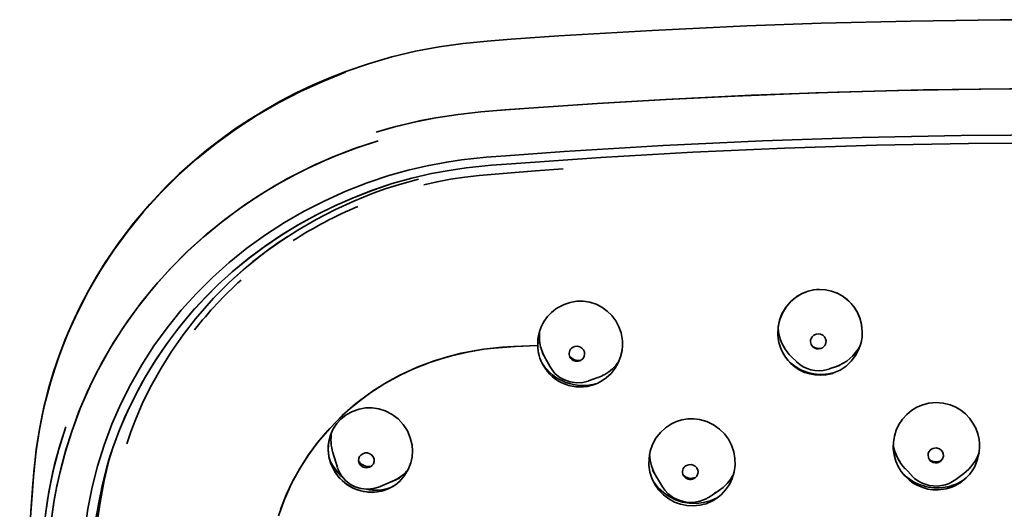
# Model space of a CAD drawing. Extents: x 109 to 492, y -77 to 925.
# Drawn here: x 372 to 429, y 897 to 925 of the extents above; entities that cross this region are included whole.
import ezdxf

# ---------------------------------------------------------------- set-up
doc = ezdxf.new("R2010")
doc.units = 0

msp = doc.modelspace()

# ---------------------------------------------------------------- linework, layer by layer
at = {"color": 7, "lineweight": 35}
for p, q in [((401.171, 916.229), (401.171, 916.242)), ((401.671, 916.266), (401.671, 916.277)), ((402.025, 906.453), (402.151, 906.458)), ((402.026, 906.456), (402.15, 906.458)), ((418.224, 906.136), (418.199, 906.128)), ((402.741, 905.077), (402.278, 905.909)), ((402.44, 905.618), (402.457, 905.589)), ((416.846, 905.365), (416.545, 905.655)), ((402.735, 905.087), (402.741, 905.077)), ((416.831, 905.38), (416.846, 905.365)), ((418.684, 904.962), (418.591, 904.934)), ((418.69, 904.964), (419.289, 905.171)), ((404.907, 904.269), (404.936, 904.279)), ((404.936, 904.279), (405.474, 904.475)), ((418.999, 904.758), (419.041, 904.77)), ((390.573, 899.326), (390.31, 900.19)), ((423.413, 898.868), (422.782, 899.542)), ((393.01, 898.239), (394.122, 898.717)), ((409.161, 898.228), (408.585, 899.176)), ((408.797, 898.827), (408.82, 898.79)), ((411.003, 898.727), (410.96, 898.703)), ((423.406, 898.876), (423.413, 898.868)), ((425.945, 898.654), (426.391, 898.989)), ((392.999, 898.234), (393.01, 898.239)), ((411.829, 897.646), (412.371, 898.002)), ((412.251, 897.583), (412.351, 897.636))]:
    msp.add_line(p, q, dxfattribs=at)
for points in [[(391.049, 921.963), (392.355, 922.412), (393.682, 922.8), (395.029, 923.124), (396.393, 923.378), (397.767, 923.565), (399.141, 923.699), (400.513, 923.807), (403.227, 923.995), (408.568, 924.315), (413.983, 924.569), (418.239, 924.72), (423.369, 924.846), (428.5, 924.912), (431.921, 924.925)], [(391.041, 921.922), (389.731, 921.402), (388.451, 920.819), (387.202, 920.175), (385.988, 919.471), (384.81, 918.707), (383.646, 917.866), (382.528, 916.967), (381.459, 916.013), (380.443, 915.006), (379.482, 913.948), (378.58, 912.841), (377.783, 911.753), (377.042, 910.627), (376.361, 909.466), (375.74, 908.274), (375.182, 907.051), (374.676, 905.765), (374.241, 904.458), (373.875, 903.128), (373.688, 902.315), (373.529, 901.497), (373.346, 900.291), (373.218, 899.081), (373.112, 897.784), (372.732, 892.601)], [(391.041, 921.922), (389.733, 921.402), (388.453, 920.82), (387.205, 920.177), (385.991, 919.473), (384.816, 918.71), (383.652, 917.87), (382.533, 916.971), (381.464, 916.017), (380.447, 915.009), (379.486, 913.952), (378.584, 912.847), (377.756, 911.715), (376.989, 910.542), (376.287, 909.332), (375.65, 908.088), (375.082, 906.813), (374.584, 905.51), (374.162, 904.195), (373.81, 902.857), (373.531, 901.506), (373.345, 900.285), (373.216, 899.057), (373.11, 897.756), (372.849, 894.287)], [(373.037, 896.841), (373.156, 898.399), (373.225, 899.178), (373.355, 900.356), (373.532, 901.528), (373.767, 902.694), (374.058, 903.847), (374.338, 904.794), (374.655, 905.728), (375.007, 906.653), (375.396, 907.563), (375.82, 908.46), (376.277, 909.34), (376.769, 910.204), (377.294, 911.05), (378.083, 912.204), (378.931, 913.315), (379.841, 914.385), (380.804, 915.407), (381.532, 916.113), (382.286, 916.791), (383.063, 917.442), (383.868, 918.067), (384.696, 918.662), (385.544, 919.227), (386.416, 919.764), (387.308, 920.268), (388.217, 920.741), (389.146, 921.181), (390.09, 921.589), (391.049, 921.963)], [(392.783, 918.498), (393.911, 918.819), (395.051, 919.094), (396.203, 919.322), (397.481, 919.515), (398.767, 919.654), (399.693, 919.732), (401.522, 919.865), (405.443, 920.137), (409.367, 920.369), (413.292, 920.563), (417.94, 920.747), (422.604, 920.878), (427.27, 920.956), (431.921, 920.982)], [(392.783, 918.498), (393.629, 918.743), (394.482, 918.963), (395.34, 919.156), (396.204, 919.322), (397.484, 919.515), (398.769, 919.654), (400.144, 919.766), (401.518, 919.865), (405.424, 920.136), (409.343, 920.367), (414.249, 920.605), (419.169, 920.786), (424.091, 920.908), (429.001, 920.972), (431.921, 920.982)], [(431.921, 918.349), (426.239, 918.311), (420.558, 918.195), (414.88, 918.003), (409.205, 917.734), (403.535, 917.387), (400.2, 917.15), (399.078, 917.061), (397.672, 916.91), (396.829, 916.785), (395.714, 916.576), (394.611, 916.318), (393.521, 916.012)], [(392.894, 918.01), (391.55, 917.564), (390.232, 917.049), (388.942, 916.468), (387.685, 915.822), (386.464, 915.113), (385.283, 914.344), (384.144, 913.516), (383.052, 912.631), (382.009, 911.691), (381, 910.679), (380.05, 909.616), (379.161, 908.505), (378.335, 907.348), (377.575, 906.149), (376.883, 904.911), (376.564, 904.278), (376.262, 903.636), (375.792, 902.527), (375.376, 901.398)], [(392.894, 918.01), (391.68, 917.608), (390.487, 917.153), (389.319, 916.645), (388.176, 916.084), (387.06, 915.47), (385.974, 914.806), (384.929, 914.097), (383.918, 913.34), (382.945, 912.539), (382.012, 911.693), (381.121, 910.806), (380.275, 909.878), (379.377, 908.787), (378.541, 907.65), (377.769, 906.471), (377.065, 905.252), (376.43, 903.998), (375.866, 902.712), (375.376, 901.398)], [(393.712, 915.556), (394.823, 915.868), (395.948, 916.128), (397.085, 916.335), (397.944, 916.457), (399.377, 916.605), (400.521, 916.692), (405.638, 917.051), (410.889, 917.353), (416.143, 917.587), (421.401, 917.755), (426.66, 917.856), (431.921, 917.889)], [(395.508, 915.493), (396.273, 915.662), (397.046, 915.805), (397.863, 915.929), (398.68, 916.026), (400.284, 916.164), (401.892, 916.282), (403.491, 916.399)], [(393.521, 916.012), (392.271, 915.597), (391.045, 915.12), (389.847, 914.582), (388.68, 913.986), (387.547, 913.332), (386.452, 912.624), (385.397, 911.862), (384.386, 911.048), (383.422, 910.185), (382.507, 909.273), (381.644, 908.317), (380.836, 907.319), (380.083, 906.281), (379.388, 905.208), (378.753, 904.101), (378.18, 902.965), (377.67, 901.802), (377.226, 900.614)], [(377.73, 900.466), (378.047, 901.33), (378.401, 902.181), (378.791, 903.017), (379.099, 903.623), (379.426, 904.22), (379.783, 904.831), (380.158, 905.432), (380.551, 906.023), (380.961, 906.604), (381.372, 907.151), (381.8, 907.688), (382.408, 908.399), (383.045, 909.086), (383.711, 909.748), (384.557, 910.517), (385.441, 911.245), (386.361, 911.933), (387.314, 912.579), (388.297, 913.182), (389.331, 913.753), (390.391, 914.277), (391.477, 914.753), (392.584, 915.18), (393.712, 915.556)], [(393.712, 915.556), (392.609, 915.19), (391.524, 914.773), (390.458, 914.307), (389.416, 913.796), (388.4, 913.241), (387.412, 912.642), (386.457, 912.002), (385.533, 911.318), (384.645, 910.592), (383.793, 909.826), (382.982, 909.02), (382.211, 908.175), (381.487, 907.298), (380.806, 906.389), (380.172, 905.454), (379.582, 904.491), (379.038, 903.505), (378.542, 902.495), (378.11, 901.491), (377.73, 900.466)], [(378.523, 900.689), (378.757, 901.38), (379.018, 902.064), (379.452, 903.061), (379.94, 904.039), (380.489, 905.013), (381.083, 905.959), (381.748, 906.91), (382.462, 907.829), (382.966, 908.426), (383.491, 909.005), (384.404, 909.925), (385.368, 910.789), (386.381, 911.597), (387.33, 912.273), (388.315, 912.906), (389.352, 913.506), (390.416, 914.057), (391.504, 914.557), (392.613, 915.003), (393.361, 915.269), (394.118, 915.509), (395.203, 915.805)], [(415.756, 906.947), (415.776, 907.379), (415.87, 907.8), (416.036, 908.198), (416.268, 908.562), (416.561, 908.879), (416.905, 909.141), (417.186, 909.292), (417.484, 909.405)], [(417.484, 909.405), (417.111, 909.257), (416.764, 909.045), (416.456, 908.779), (416.198, 908.466), (415.996, 908.119), (415.854, 907.746), (415.773, 907.354), (415.756, 906.947)], [(417.484, 909.405), (417.815, 909.481), (418.153, 909.508), (418.491, 909.486), (418.823, 909.418), (419.143, 909.303), (419.442, 909.144), (419.715, 908.944), (419.959, 908.707), (420.167, 908.439), (420.336, 908.145), (420.463, 907.831), (420.546, 907.502), (420.586, 907.083)], [(403.2, 908.485), (403.533, 908.655), (403.889, 908.771), (404.259, 908.831), (404.632, 908.832), (405.003, 908.775), (405.36, 908.661), (405.695, 908.493), (406, 908.274), (406.268, 908.011), (406.491, 907.711), (406.667, 907.38), (406.791, 907.025), (406.839, 906.801), (406.866, 906.573)], [(420.586, 907.083), (420.55, 907.478), (420.454, 907.86), (420.298, 908.221), (420.087, 908.552), (419.825, 908.846), (419.495, 909.109), (419.123, 909.312)], [(418.946, 904.735), (419.32, 904.901), (419.659, 905.128), (419.957, 905.408), (420.203, 905.733), (420.392, 906.097), (420.519, 906.485), (420.571, 906.782), (420.586, 907.083)], [(405.643, 904.254), (405.949, 904.461), (406.219, 904.712), (406.449, 905.001), (406.632, 905.321), (406.766, 905.666), (406.847, 906.027), (406.872, 906.299), (406.866, 906.573)], [(417.757, 906.237), (417.666, 906.364), (417.626, 906.513), (417.631, 906.609), (417.658, 906.701), (417.725, 906.81), (417.823, 906.896), (417.943, 906.949)], [(417.943, 906.949), (418.075, 906.967), (418.206, 906.946), (418.325, 906.889), (418.421, 906.801), (418.487, 906.689), (418.516, 906.564), (418.512, 906.468), (418.484, 906.376), (418.44, 906.297), (418.307, 906.174), (418.224, 906.136)], [(387.198, 896.575), (387.539, 897.505), (387.949, 898.413), (388.423, 899.282), (388.908, 900.038), (389.443, 900.762), (390.025, 901.452), (390.647, 902.102), (391.278, 902.685), (391.945, 903.229), (392.645, 903.731), (393.375, 904.19), (394.133, 904.604), (394.979, 904.999), (395.848, 905.339), (396.738, 905.626), (397.644, 905.86), (398.28, 905.99), (398.922, 906.09), (399.528, 906.155), (400.745, 906.242), (402.026, 906.307)], [(387.317, 896.932), (387.643, 897.762), (388.023, 898.562), (388.456, 899.335), (388.938, 900.079), (389.466, 900.791), (390.13, 901.569), (390.848, 902.296), (391.616, 902.969), (392.433, 903.585), (393.293, 904.141), (394.194, 904.635), (395.133, 905.066), (396.104, 905.43), (397.096, 905.722), (398.015, 905.931), (398.945, 906.087), (399.972, 906.205), (400.652, 906.254), (402.026, 906.307)], [(404.498, 905.467), (404.604, 905.553), (404.679, 905.669), (404.711, 905.802), (404.699, 905.935), (404.646, 906.055), (404.557, 906.155), (404.438, 906.226), (404.298, 906.259), (404.158, 906.249), (404.033, 906.201)], [(404.907, 904.269), (404.608, 904.194), (404.24, 904.171), (403.876, 904.222), (403.549, 904.336), (403.292, 904.48), (403.013, 904.713), (402.809, 904.965), (402.735, 905.087)], [(394.141, 898.557), (394.414, 898.867), (394.626, 899.222), (394.774, 899.608), (394.843, 899.94), (394.865, 900.279), (394.839, 900.617), (394.741, 901.035), (394.571, 901.432), (394.336, 901.793), (394.041, 902.108), (393.696, 902.369), (393.312, 902.566), (392.947, 902.682), (392.567, 902.74), (392.184, 902.738), (391.808, 902.674), (391.428, 902.543), (391.077, 902.35), (390.765, 902.1)], [(424.396, 903.011), (424.047, 902.922), (423.715, 902.781), (423.407, 902.594), (423.128, 902.364), (422.886, 902.096), (422.686, 901.795), (422.531, 901.469), (422.425, 901.124), (422.368, 900.768), (422.362, 900.407), (422.409, 900.05), (422.506, 899.702), (422.642, 899.388), (422.819, 899.097), (423.036, 898.833)], [(426.298, 898.544), (426.526, 898.738), (426.729, 898.958), (426.903, 899.201), (427.014, 899.395), (427.107, 899.599), (427.182, 899.811), (427.238, 900.03), (427.274, 900.252), (427.29, 900.477), (427.287, 900.702), (427.263, 900.926), (427.189, 901.256), (427.073, 901.574), (426.915, 901.873), (426.719, 902.148), (426.487, 902.393), (426.223, 902.606), (425.933, 902.781), (425.622, 902.914), (425.221, 903.016), (424.808, 903.049), (424.396, 903.011)], [(390.765, 902.1), (390.541, 901.853), (390.355, 901.577), (390.21, 901.278), (390.13, 901.042), (390.076, 900.796), (390.043, 900.374), (390.085, 899.951), (390.199, 899.54), (390.362, 899.191), (390.576, 898.871), (390.836, 898.588), (391.135, 898.348), (391.506, 898.138), (391.907, 897.994), (392.326, 897.922), (392.581, 897.914), (392.833, 897.934), (393.081, 897.979), (393.321, 898.051), (393.618, 898.181), (393.893, 898.351), (394.141, 898.557)], [(390.765, 902.1), (390.519, 901.826), (390.32, 901.514), (390.173, 901.175), (390.08, 900.818), (390.048, 900.565), (390.044, 900.31), (390.098, 899.886), (390.225, 899.475), (390.42, 899.093), (390.679, 898.748), (390.995, 898.451), (391.355, 898.213), (391.704, 898.057), (392.075, 897.957), (392.457, 897.915), (392.838, 897.934), (393.167, 898.001), (393.483, 898.116), (393.779, 898.274), (393.967, 898.406), (394.141, 898.557)], [(412.207, 897.534), (412.509, 897.77), (412.772, 898.05), (412.988, 898.367), (413.152, 898.713), (413.262, 899.083), (413.313, 899.467), (413.305, 899.854), (413.239, 900.235), (413.115, 900.602), (412.935, 900.946), (412.705, 901.259), (412.43, 901.531), (412.082, 901.779), (411.695, 901.962), (411.284, 902.077), (410.946, 902.116), (410.605, 902.107), (410.27, 902.051), (409.967, 901.958), (409.68, 901.826)], [(372.404, 864.378), (372.439, 869.373), (372.543, 874.366), (372.718, 879.356), (372.894, 883.095), (373.109, 886.834), (373.365, 890.573), (373.658, 894.311), (373.803, 895.965), (373.897, 896.8), (374.013, 897.6), (374.157, 898.396), (374.401, 899.497), (374.694, 900.588), (375.035, 901.663)], [(372.404, 864.378), (372.434, 869.05), (372.526, 873.74), (372.68, 878.43), (372.894, 883.103), (373.11, 886.843), (373.365, 890.578), (373.656, 894.303), (373.802, 895.956), (373.897, 896.782), (374.071, 897.94), (374.304, 899.087), (374.636, 900.385), (375.035, 901.663)], [(409.68, 901.826), (409.34, 901.605), (409.041, 901.33), (408.79, 901.011), (408.596, 900.655), (408.462, 900.271), (408.391, 899.871), (408.386, 899.465), (408.447, 899.063), (408.572, 898.676), (408.745, 898.334)], [(375.376, 901.398), (375.015, 900.248), (374.709, 899.084), (374.532, 898.281), (374.384, 897.473), (374.269, 896.694), (374.176, 895.912), (374.1, 895.129), (373.987, 893.745), (373.602, 888.635), (373.368, 884.914), (373.172, 881.166), (373.016, 877.442), (372.881, 873.034), (372.801, 868.625), (372.775, 864.215)], [(372.775, 864.215), (372.808, 869.195), (372.911, 874.172), (373.083, 879.15), (373.257, 882.881), (373.469, 886.61), (373.723, 890.338), (374.013, 894.062), (374.156, 895.711), (374.248, 896.542), (374.365, 897.358), (374.51, 898.17), (374.751, 899.258), (375.04, 900.334), (375.376, 901.398)], [(377.226, 900.614), (376.852, 899.416), (376.546, 898.2), (376.307, 896.971), (376.131, 895.732), (376.073, 895.184), (375.977, 894.085), (375.72, 890.813), (375.414, 886.344), (375.165, 881.872), (374.972, 877.398), (374.837, 872.922), (374.757, 868.444), (374.734, 863.966)], [(375.222, 863.966), (375.252, 868.554), (375.34, 873.142), (375.416, 875.802), (375.516, 878.462), (375.618, 880.687), (375.803, 884.472), (376.014, 887.741), (376.137, 889.335), (376.246, 890.941), (376.385, 892.541), (376.496, 894.139), (376.59, 895.207), (376.735, 896.271), (376.928, 897.332), (377.122, 898.271), (377.228, 898.738), (377.407, 899.434), (377.559, 899.953), (377.73, 900.466)], [(377.73, 900.466), (377.408, 899.427), (377.142, 898.374), (376.921, 897.293), (376.729, 896.208), (376.615, 895.454), (376.536, 894.695), (376.483, 893.935), (376.36, 892.256), (376.23, 890.718), (376.149, 889.509), (376.01, 887.681), (375.78, 884.021), (375.603, 880.359), (375.446, 876.697), (375.337, 872.99), (375.264, 869.41), (375.226, 865.702), (375.222, 863.966)], [(424.71, 900.444), (424.621, 900.419), (424.536, 900.376), (424.462, 900.315), (424.404, 900.24), (424.364, 900.156), (424.345, 900.068), (424.365, 899.893), (424.457, 899.741)], [(425.063, 899.69), (425.18, 899.822), (425.231, 899.983), (425.214, 900.146), (425.133, 900.292), (424.994, 900.402), (424.82, 900.449), (424.71, 900.444)], [(377.522, 899.819), (377.233, 898.583), (377.003, 897.336), (376.82, 896.081), (376.682, 894.878), (376.605, 894.075), (376.478, 892.467), (376.356, 890.667), (376.222, 888.865), (375.979, 885.177), (375.877, 883.146), (375.647, 878.012), (375.557, 875.443), (375.478, 872.228), (375.419, 868.461), (375.398, 864.692)], [(392.547, 899.441), (392.629, 899.549), (392.672, 899.679), (392.669, 899.815), (392.623, 899.941), (392.541, 900.045), (392.429, 900.122), (392.295, 900.164), (392.151, 900.164), (392.018, 900.121), (391.909, 900.045)], [(392.999, 898.234), (392.645, 898.126), (392.278, 898.091), (391.912, 898.13), (391.595, 898.227), (391.32, 898.367), (391.032, 898.589), (390.797, 898.863), (390.631, 899.167), (390.574, 899.323)], [(391.798, 899.628), (391.835, 899.544), (391.888, 899.469), (392.036, 899.36), (392.128, 899.329), (392.227, 899.317), (392.323, 899.326), (392.416, 899.355)], [(410.536, 899.452), (410.661, 899.495), (410.794, 899.5), (410.922, 899.468), (411.035, 899.401), (411.123, 899.305), (411.178, 899.189), (411.193, 899.095), (411.186, 899), (411.123, 898.846), (411.003, 898.727)], [(408.66, 898.486), (408.917, 898.172), (409.216, 897.897), (409.549, 897.667), (409.913, 897.486), (410.298, 897.36), (410.698, 897.29), (411.103, 897.279), (411.505, 897.326), (411.897, 897.431), (412.251, 897.583)], [(408.745, 898.334), (408.961, 898.032), (409.221, 897.765), (409.516, 897.539), (409.842, 897.358), (410.191, 897.229), (410.556, 897.154), (410.927, 897.135), (411.297, 897.172), (411.656, 897.265), (411.98, 897.403)], [(411.654, 897.544), (411.293, 897.403), (410.911, 897.338), (410.523, 897.351), (410.146, 897.44), (409.796, 897.602), (409.488, 897.831), (409.292, 898.04), (409.158, 898.233)]]:
    msp.add_lwpolyline(points, dxfattribs=at)
for centre, radius, start, end in [((401.669, 890.918), 25.358, 113.0292, 122.489), ((400.377, 893), 23.274, 122.9235, 132.5709), ((399.813, 893.598), 22.09, 131.8841, 142.0064), ((418.178, 907.12), 2.388, 91.2053, 106.8968), ((404.485, 906.388), 2.461, 121.5038, 181.87), ((404.642, 906.854), 2.523, 174.3124, 189.0247), ((418.262, 907.481), 2.493, 182.9691, 191.0945), ((418.207, 907.042), 2.452, 182.2186, 226.1319), ((418.305, 907.478), 2.534, 190.8497, 226.0346), ((404.471, 906.383), 2.446, 181.7717, 209.2041), ((404.63, 906.844), 2.51, 188.8543, 209.2424), ((404.233, 905.837), 0.414, 118.763, 209.1257), ((418.121, 906.787), 0.649, 232.0342, 283.6535), ((418.073, 906.572), 0.461, 226.5288, 285.7997), ((418.242, 907.468), 2.513, 289.191, 332.2002), ((404.357, 906.102), 0.651, 217.5297, 282.21), ((404.269, 905.867), 0.46, 210.1573, 290.2542), ((404.274, 905.858), 0.451, 289.9825, 299.8016), ((404.616, 906.789), 2.769, 212.0582, 286.6614), ((404.455, 906.359), 2.42, 208.8959, 289.7919), ((404.615, 906.826), 2.503, 299.7369, 324.8022), ((418.257, 907.396), 2.741, 228.3149, 285.7119), ((418.168, 906.994), 2.389, 225.9828, 285.7222), ((418.096, 906.68), 1.815, 225.8095, 285.8213), ((418.3, 907.333), 2.367, 285.5236, 288.9325), ((404.654, 906.744), 2.413, 289.9024, 299.9024), ((418.203, 906.897), 2.287, 285.5464, 288.9726), ((404.483, 906.268), 2.325, 289.894, 299.9416), ((392.703, 900.914), 2.5, 170.0081, 197.1739), ((392.722, 900.917), 2.519, 170.1741, 197.1905), ((424.915, 901.058), 2.593, 189.7433, 223.5463), ((424.939, 901.072), 2.62, 190.008, 223.5784), ((392.783, 900.913), 2.876, 201.1632, 228.3852), ((392.189, 899.747), 0.409, 133.1737, 196.9399), ((411.025, 900.178), 2.605, 181.9789, 211.2526), ((424.806, 900.253), 0.605, 230.1705, 279.5668), ((424.842, 901.039), 2.57, 307.0665, 340.4665), ((392.348, 900.033), 0.644, 208.3463, 224.7939), ((392.355, 900.04), 0.654, 224.7325, 282.7519), ((392.242, 899.762), 0.442, 293.1314, 313.5918), ((392.782, 900.74), 2.388, 313.6953, 320.531), ((392.84, 900.691), 2.313, 313.5102, 320.5353), ((410.717, 899.079), 0.414, 115.8476, 211.0823), ((424.788, 900.057), 0.458, 223.6601, 279.7796), ((424.791, 900.054), 0.454, 279.4136, 306.7939), ((424.807, 900.249), 0.6, 279.4908, 300.1436), ((392.79, 900.73), 2.376, 291.6982, 313.7353), ((392.784, 900.739), 2.386, 293.2116, 313.6883), ((410.797, 899.318), 0.607, 219.7075, 295.4367), ((410.75, 899.11), 0.458, 212.26, 297.2758), ((410.961, 900.13), 2.554, 303.5009, 332.8423), ((424.871, 900.97), 2.799, 226.1476, 279.5183), ((424.831, 900.505), 2.452, 222.9693, 279.4915), ((424.796, 900.183), 1.909, 223.2569, 279.7514), ((424.81, 900.171), 1.895, 279.409, 306.595), ((424.875, 900.943), 2.772, 279.529, 303.8454), ((392.749, 900.761), 2.721, 258.7109, 288.8624), ((424.83, 900.488), 2.436, 279.5762, 307.0646), ((410.798, 899.218), 1.88, 297.0865, 303.1229), ((410.924, 899.485), 2.334, 296.8909, 303.3307), ((411.047, 900.014), 2.409, 296.8875, 303.331)]:
    msp.add_arc(centre, radius, start, end, dxfattribs=at)

doc.saveas('drawing.dxf')
